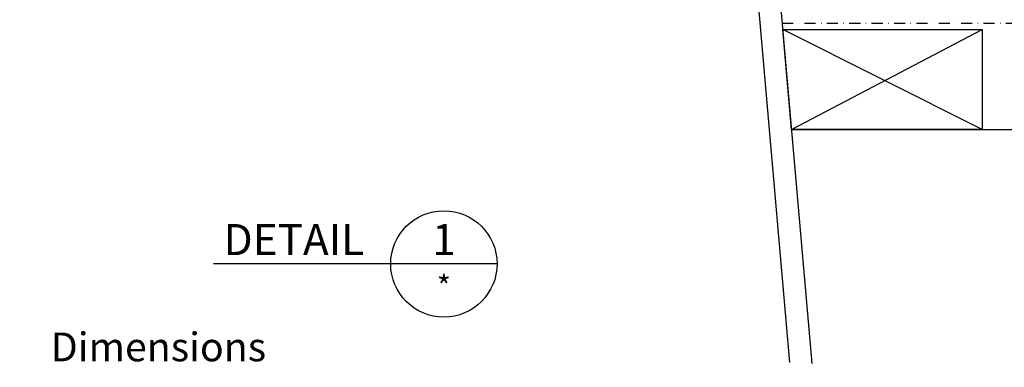
# Model space of a CAD drawing. Extents: x 627 to 3400, y -786 to 350.
# Drawn here: x 1129 to 1573, y -107 to 50 of the extents above; entities that cross this region are included whole.
import ezdxf
from ezdxf.enums import TextEntityAlignment as Align

# ---------------------------------------------------------------- set-up
doc = ezdxf.new("R2010")
doc.units = 0
doc.header["$LTSCALE"] = 10
doc.linetypes.add('DASHDOT', pattern=[1, 0.5, -0.25, 0, -0.25])
for name, color, linetype in [('18', 7, 'CONTINUOUS'), ('25', 2, 'CONTINUOUS'), ('35', 4, 'CONTINUOUS'), ('50', 3, 'CONTINUOUS')]:
    doc.layers.add(name, color=color, linetype=linetype)
doc.styles.add('ISO', font='ISOSMPLX', dxfattribs={"bigfont": 'AS_SYM'})
doc.styles.get("Standard").update_dxf_attribs({"font": 'ROMANS'})

msp = doc.modelspace()

# ---------------------------------------------------------------- linework, layer by layer
at = {"layer": '18'}
for points in [[(1446.29, 236.7), (1476.15, -104.61)], [(1456.25, 237.58), (1486.23, -105.05)], [(1456.25, 237.58), (1486.23, -105.05)], [(1563.05, 0.58), (1473.05, 45.58)], [(1476.99, 0.58), (1563.05, 45.58)], [(1476.99, 0.58), (1975.21, 0.58)]]:
    msp.add_lwpolyline(points, dxfattribs=at)
at = {"layer": '18', "linetype": 'DASHDOT'}
msp.add_lwpolyline([(1472.79, 48.58), (1975.21, 48.58)], dxfattribs=at)
at = {"layer": '18'}
msp.add_lwpolyline([(1473.05, 45.58), (1563.05, 45.58), (1563.05, 0.58), (1476.99, 0.58)], close=True, dxfattribs=at)
at = {"layer": '50'}
for p, q in [((1296.16, -60.12), (1216.16, -60.12)), ((1344.16, -60.12), (1296.16, -60.12))]:
    msp.add_line(p, q, dxfattribs=at)
msp.add_circle((1320.16, -60.12), 24, dxfattribs=at)

# ---------------------------------------------------------------- texts
at = {"layer": '18', "insert": (635.76, -69.39), "char_height": 13, "attachment_point": 1}
msp.add_mtext_dynamic_manual_height_columns('\\pi-26,l39,t39;{\\fArial|b0|i0|c0|p34;*^IDimensions to be in accordance with NZBC Clause E2}', width=189.9768, gutter_width=65, heights=[0], dxfattribs=at)
at = {"layer": '25', "style": 'ISO'}
msp.add_text('*', height=10, rotation=360, dxfattribs=at).set_placement((1320.16, -75.32), align=Align.CENTER)
at = {"layer": '35', "style": 'ISO'}
msp.add_text('DETAIL', height=14, rotation=360, dxfattribs=at).set_placement((1284.16, -56.12), align=Align.RIGHT)
msp.add_text('1', height=14, rotation=360, dxfattribs=at).set_placement((1320.16, -56.12), align=Align.CENTER)

doc.saveas('drawing.dxf')
